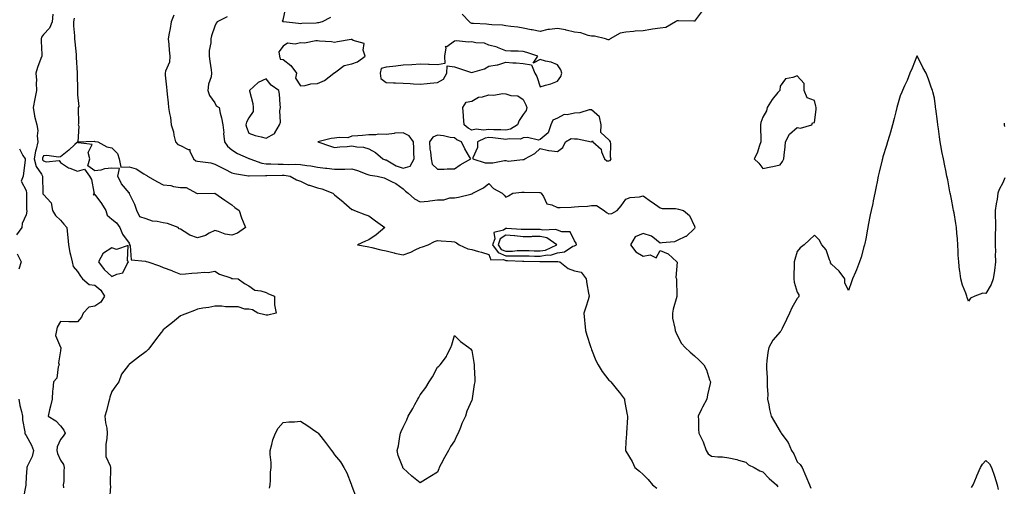
# Model space of a CAD drawing. Units: inches. Extents: x 923603 to 926243, y 7245098 to 7247738.
# Drawn here: x 924924 to 925499, y 7245821 to 7246093 of the extents above; entities that cross this region are included whole.
import ezdxf

# ---------------------------------------------------------------- set-up
doc = ezdxf.new("R2010")
doc.units = ezdxf.units.IN
doc.header["$MEASUREMENT"] = 0
doc.layers.add('Contour_92367245', color=7, linetype='Continuous', true_color=0x6bbc46)

msp = doc.modelspace()

# ---------------------------------------------------------------- linework, layer by layer
at = {"layer": 'Contour_92367245'}
for points in [[(924943.53, 7246096.44, 3241), (924943.1, 7246091.92, 3241), (924941.73, 7246088.24, 3241), (924938.05, 7246084.6, 3241), (924937.06, 7246082.91, 3241), (924936.82, 7246081.92, 3241), (924936.8, 7246080.66, 3241), (924937.16, 7246072.81, 3241), (924937.14, 7246071.92, 3241), (924936.66, 7246070.53, 3241), (924934.69, 7246065.28, 3241), (924933.62, 7246061.92, 3241), (924933.96, 7246057.83, 3241), (924933.8, 7246056.17, 3241), (924934.05, 7246051.92, 3241), (924933.05, 7246046.93, 3241), (924933.04, 7246046.91, 3241), (924932.03, 7246041.92, 3241), (924932.98, 7246036.99, 3241), (924932.98, 7246036.85, 3241), (924934.34, 7246031.92, 3241), (924934.74, 7246028.61, 3241), (924934.53, 7246025.44, 3241), (924934.84, 7246021.92, 3241), (924933.88, 7246017.74, 3241), (924933.4, 7246016.57, 3241), (924932.72, 7246011.92, 3241), (924933.77, 7246007.63, 3241), (924936.92, 7246003.05, 3241), (924937.5, 7246001.92, 3241), (924937.52, 7246001.39, 3241), (924937.69, 7245992.28, 3241), (924937.71, 7245991.92, 3241), (924937.77, 7245991.65, 3241), (924938.05, 7245991.18, 3241), (924942.52, 7245986.39, 3241), (924943.43, 7245981.92, 3241), (924945.05, 7245978.91, 3241), (924948.05, 7245976.25, 3241), (924950.01, 7245973.87, 3241), (924951.77, 7245971.92, 3241), (924952.16, 7245967.81, 3241), (924952.28, 7245966.16, 3241), (924952.71, 7245961.92, 3241), (924953.57, 7245957.45, 3241), (924953.98, 7245955.99, 3241), (924954.89, 7245951.92, 3241), (924955.36, 7245949.23, 3241), (924958.05, 7245946.2, 3241), (924959.66, 7245943.53, 3241), (924960.83, 7245941.92, 3241), (924964.82, 7245938.69, 3241), (924968.05, 7245938.34, 3241), (924971.62, 7245935.48, 3241), (924973.66, 7245931.92, 3241), (924971.62, 7245928.35, 3241), (924968.05, 7245926.01, 3241), (924964.58, 7245925.4, 3241), (924961.35, 7245921.92, 3241), (924960.35, 7245919.63, 3241), (924958.05, 7245916.86, 3241), (924953.07, 7245916.95, 3241), (924953.01, 7245916.96, 3241), (924948.05, 7245917.1, 3241), (924946.07, 7245913.9, 3241), (924945.73, 7245911.92, 3241), (924945.05, 7245908.92, 3241), (924948.05, 7245902.16, 3241), (924948.18, 7245902.05, 3241), (924948.23, 7245901.92, 3241), (924948.27, 7245901.7, 3241), (924948.05, 7245900.04, 3241), (924946.93, 7245893.04, 3241), (924947.25, 7245891.92, 3241), (924946.75, 7245890.62, 3241), (924945.87, 7245884.11, 3241), (924943.89, 7245881.92, 3241), (924943.66, 7245877.53, 3241), (924943.32, 7245876.66, 3241), (924943.19, 7245871.92, 3241), (924942.25, 7245867.72, 3241), (924941.67, 7245865.53, 3241), (924940.81, 7245861.92, 3241), (924945.37, 7245859.24, 3241), (924948.05, 7245856.19, 3241), (924949.97, 7245853.84, 3241), (924950.84, 7245851.92, 3241), (924949.64, 7245850.33, 3241), (924948.05, 7245848.38, 3241), (924946.02, 7245843.95, 3241), (924945.98, 7245841.92, 3241), (924946.25, 7245840.12, 3241), (924948.05, 7245836.25, 3241), (924949.78, 7245833.65, 3241), (924950.26, 7245831.92, 3241), (924949.93, 7245830.04, 3241), (924949.94, 7245823.81, 3241), (924949.7, 7245821.92, 3241), (924949.88, 7245820.09, 3241)], [(925105.56, 7246094.41, 3244), (925100.7, 7246091.92, 3244), (925098.62, 7246091.35, 3244), (925098.05, 7246091.31, 3244), (925097.31, 7246091.18, 3244), (925088.99, 7246090.98, 3244), (925088.05, 7246090.74, 3244), (925087.04, 7246090.91, 3244), (925078.11, 7246091.86, 3244), (925078.05, 7246091.87, 3244), (925078.01, 7246091.87, 3244), (925077.89, 7246091.92, 3244), (925077.68, 7246092.29, 3244), (925078.05, 7246092.81, 3244), (925079.62, 7246100.35, 3244)], [(925322.15, 7246097.82, 3244), (925318.05, 7246092.24, 3244), (925317.75, 7246092.22, 3244), (925308.69, 7246092.56, 3244), (925308.05, 7246092.53, 3244), (925307.61, 7246092.36, 3244), (925306.93, 7246091.92, 3244), (925301.28, 7246088.69, 3244), (925298.05, 7246088.21, 3244), (925293.66, 7246087.54, 3244), (925292.58, 7246087.39, 3244), (925288.05, 7246086.66, 3244), (925283.53, 7246086.44, 3244), (925282.38, 7246086.25, 3244), (925278.05, 7246085.98, 3244), (925274.66, 7246085.31, 3244), (925268.77, 7246081.92, 3244), (925268.41, 7246081.56, 3244), (925268.05, 7246081.37, 3244), (925267.63, 7246081.49, 3244), (925266.11, 7246081.92, 3244), (925259.67, 7246083.54, 3244), (925258.05, 7246083.62, 3244), (925255.97, 7246084, 3244), (925251.66, 7246085.53, 3244), (925248.05, 7246085.96, 3244), (925243.26, 7246087.13, 3244), (925242.82, 7246087.15, 3244), (925238.05, 7246088.01, 3244), (925233.49, 7246087.36, 3244), (925232.49, 7246087.48, 3244), (925228.05, 7246086.28, 3244), (925223.35, 7246087.22, 3244), (925222.66, 7246087.31, 3244), (925218.05, 7246088.12, 3244), (925215.01, 7246088.87, 3244), (925210.84, 7246089.14, 3244), (925208.05, 7246089.64, 3244), (925206.06, 7246089.93, 3244), (925199.73, 7246090.24, 3244), (925198.05, 7246090.45, 3244), (925196.67, 7246090.54, 3244), (925189.09, 7246090.88, 3244), (925188.05, 7246090.94, 3244), (925187.42, 7246091.29, 3244), (925186.74, 7246091.92, 3244), (925182.54, 7246096.41, 3244)], [(924955.99, 7246093.98, 3242), (924955.58, 7246091.92, 3242), (924955.64, 7246089.52, 3242), (924956.2, 7246083.77, 3242), (924956.25, 7246081.92, 3242), (924956.35, 7246080.21, 3242), (924957.19, 7246072.78, 3242), (924957.24, 7246071.92, 3242), (924957.26, 7246071.14, 3242), (924957.75, 7246062.22, 3242), (924957.76, 7246061.92, 3242), (924957.74, 7246061.62, 3242), (924957.92, 7246052.05, 3242), (924957.91, 7246051.92, 3242), (924957.9, 7246051.77, 3242), (924958.05, 7246049.27, 3242), (924958.75, 7246042.62, 3242), (924958.46, 7246041.92, 3242), (924958.31, 7246041.67, 3242), (924958.6, 7246032.47, 3242), (924958.46, 7246031.92, 3242), (924958.82, 7246031.15, 3242), (924958.14, 7246022.01, 3242), (924967.72, 7246022.25, 3242), (924968.05, 7246022.09, 3242), (924968.2, 7246022.07, 3242), (924969.93, 7246021.92, 3242), (924975.07, 7246018.94, 3242), (924978.05, 7246018.45, 3242), (924981.25, 7246015.12, 3242), (924982.23, 7246011.92, 3242), (924983.35, 7246007.21, 3242), (924988.05, 7246007.25, 3242), (924992.24, 7246006.11, 3242), (924996.76, 7246003.21, 3242), (924998.05, 7246002.57, 3242), (924998.38, 7246002.25, 3242), (924998.88, 7246001.92, 3242), (925004.66, 7245998.52, 3242), (925008.05, 7245996.86, 3242), (925012.54, 7245996.41, 3242), (925014.01, 7245995.95, 3242), (925018.05, 7245995.37, 3242), (925021.41, 7245995.29, 3242), (925027.48, 7245991.92, 3242), (925027.95, 7245991.82, 3242), (925028.05, 7245991.81, 3242), (925028.17, 7245991.8, 3242), (925038.05, 7245991.91, 3242), (925038.07, 7245991.9, 3242), (925044.02, 7245987.89, 3242), (925048.05, 7245985.12, 3242), (925049.84, 7245983.71, 3242), (925052.27, 7245981.92, 3242), (925053.69, 7245977.56, 3242), (925054.7, 7245975.27, 3242), (925055.99, 7245971.92, 3242), (925051.27, 7245968.7, 3242), (925048.05, 7245967.41, 3242), (925044.24, 7245968.11, 3242), (925040.32, 7245969.65, 3242), (925038.05, 7245970.25, 3242), (925034.77, 7245968.64, 3242), (925032.62, 7245967.35, 3242), (925028.05, 7245965.88, 3242), (925023.61, 7245967.49, 3242), (925020.28, 7245969.69, 3242), (925018.05, 7245970.95, 3242), (925017.38, 7245971.26, 3242), (925016.74, 7245971.92, 3242), (925010.46, 7245974.33, 3242), (925008.05, 7245974.6, 3242), (925004.54, 7245975.44, 3242), (925001.82, 7245975.69, 3242), (924998.05, 7245976.98, 3242), (924994.29, 7245978.16, 3242), (924992.65, 7245981.92, 3242), (924991.52, 7245985.39, 3242), (924988.39, 7245991.58, 3242), (924988.25, 7245991.92, 3242), (924988.26, 7245992.13, 3242), (924988.05, 7245992.18, 3242), (924983.61, 7245997.48, 3242), (924981.52, 7246001.92, 3242), (924982.58, 7246006.45, 3242), (924978.05, 7246006.5, 3242), (924973.83, 7246006.14, 3242), (924971.58, 7246005.45, 3242), (924968.05, 7246005, 3242), (924964, 7246007.88, 3242), (924965.18, 7246011.92, 3242), (924964.28, 7246015.7, 3242), (924966.5, 7246020.37, 3242), (924958.56, 7246021.4, 3242), (924958.05, 7246021.77, 3242), (924956.51, 7246020.38, 3242), (924952.89, 7246017.09, 3242), (924948.05, 7246013.25, 3242), (924946.97, 7246013, 3242), (924940.07, 7246013.94, 3242), (924938.05, 7246013.69, 3242), (924937.54, 7246012.43, 3242), (924937.46, 7246011.92, 3242), (924937.58, 7246011.45, 3242), (924938.05, 7246010.77, 3242), (924939.72, 7246010.24, 3242), (924947.2, 7246011.07, 3242), (924948.05, 7246009.95, 3242), (924952.81, 7246006.68, 3242), (924953.43, 7246006.55, 3242), (924958.05, 7246004.76, 3242), (924962.09, 7246005.95, 3242), (924964.94, 7246001.92, 3242), (924966.07, 7245999.94, 3242), (924967.42, 7245992.55, 3242), (924967.63, 7245991.92, 3242), (924967.09, 7245990.95, 3242), (924968.05, 7245991.21, 3242), (924972.03, 7245985.9, 3242), (924974.45, 7245981.92, 3242), (924975.37, 7245979.24, 3242), (924978.05, 7245976.91, 3242), (924980.8, 7245974.66, 3242), (924982.76, 7245971.92, 3242), (924984.18, 7245968.05, 3242), (924988.05, 7245962.84, 3242), (924988.36, 7245962.23, 3242), (924988.39, 7245961.92, 3242), (924988.73, 7245961.24, 3242), (924989.22, 7245953.09, 3242), (924997.62, 7245952.35, 3242), (924998.05, 7245952.13, 3242), (924998.23, 7245952.11, 3242), (924999.07, 7245951.92, 3242), (925005.75, 7245949.62, 3242), (925008.05, 7245948.62, 3242), (925012.96, 7245946.82, 3242), (925013.31, 7245946.66, 3242), (925018.05, 7245944.66, 3242), (925021.02, 7245944.89, 3242), (925024.63, 7245945.34, 3242), (925028.05, 7245945.56, 3242), (925032.11, 7245945.98, 3242), (925034.18, 7245945.79, 3242), (925038.05, 7245946.41, 3242), (925040.91, 7245944.78, 3242), (925047.42, 7245942.55, 3242), (925048.05, 7245942.28, 3242), (925048.41, 7245942.28, 3242), (925051.74, 7245941.92, 3242), (925055.36, 7245939.23, 3242), (925058.05, 7245938, 3242), (925061.46, 7245935.34, 3242), (925064.91, 7245935.06, 3242), (925068.05, 7245934, 3242), (925069.38, 7245933.26, 3242), (925072.88, 7245931.92, 3242), (925073.05, 7245926.92, 3242), (925073.98, 7245921.92, 3242), (925069.05, 7245920.92, 3242), (925068.05, 7245920.87, 3242), (925067.22, 7245921.1, 3242), (925063.2, 7245921.92, 3242), (925060.07, 7245923.94, 3242), (925058.05, 7245924.24, 3242), (925055.62, 7245924.35, 3242), (925051.73, 7245925.59, 3242), (925048.05, 7245925.68, 3242), (925044.26, 7245925.71, 3242), (925042.15, 7245926.02, 3242), (925038.05, 7245926.12, 3242), (925034.67, 7245925.3, 3242), (925031.04, 7245924.91, 3242), (925028.05, 7245924.35, 3242), (925026.33, 7245923.64, 3242), (925022.27, 7245921.92, 3242), (925019.16, 7245920.81, 3242), (925018.05, 7245920.46, 3242), (925013.41, 7245916.57, 3242), (925010.01, 7245913.88, 3242), (925008.05, 7245912.32, 3242), (925007.87, 7245912.1, 3242), (925007.75, 7245911.92, 3242), (925006.83, 7245910.7, 3242), (925003.57, 7245906.39, 3242), (925000.23, 7245901.92, 3242), (924999.24, 7245900.73, 3242), (924998.05, 7245899.54, 3242), (924993.62, 7245896.35, 3242), (924988.34, 7245892.2, 3242), (924988.05, 7245891.98, 3242), (924988.01, 7245891.97, 3242), (924987.97, 7245891.92, 3242), (924987.79, 7245891.66, 3242), (924983.59, 7245886.38, 3242), (924982.1, 7245881.92, 3242), (924980.43, 7245879.54, 3242), (924978.05, 7245876.23, 3242), (924976.9, 7245873.06, 3242), (924976.57, 7245871.92, 3242), (924976.04, 7245869.91, 3242), (924974.87, 7245865.1, 3242), (924973.99, 7245861.92, 3242), (924974.23, 7245858.1, 3242), (924975.03, 7245854.95, 3242), (924975.31, 7245851.92, 3242), (924975.19, 7245849.06, 3242), (924974.55, 7245845.42, 3242), (924974.44, 7245841.92, 3242), (924974.58, 7245838.45, 3242), (924977.08, 7245832.9, 3242), (924977.18, 7245831.92, 3242), (924977.26, 7245831.13, 3242), (924976.95, 7245823.02, 3242), (924977.03, 7245821.92, 3242), (924977.21, 7245821.07, 3242), (924976.73, 7245813.24, 3242)], [(925014.26, 7246095.71, 3243), (925012.61, 7246091.92, 3243), (925012.01, 7246087.96, 3243), (925011.49, 7246085.37, 3243), (925010.93, 7246081.92, 3243), (925011.24, 7246078.74, 3243), (925011.56, 7246075.44, 3243), (925011.91, 7246071.92, 3243), (925011.59, 7246068.38, 3243), (925009.29, 7246063.16, 3243), (925009.07, 7246061.92, 3243), (925009.23, 7246060.75, 3243), (925009.89, 7246053.77, 3243), (925010.16, 7246051.92, 3243), (925010.33, 7246049.64, 3243), (925010.87, 7246044.74, 3243), (925011.06, 7246041.92, 3243), (925011.6, 7246038.37, 3243), (925012.22, 7246036.1, 3243), (925012.71, 7246031.92, 3243), (925013.92, 7246027.79, 3243), (925014.21, 7246025.76, 3243), (925015.09, 7246021.92, 3243), (925016.52, 7246020.39, 3243), (925018.05, 7246019.7, 3243), (925022.54, 7246017.43, 3243), (925023.58, 7246017.46, 3243), (925023.51, 7246016.46, 3243), (925025.64, 7246011.92, 3243), (925027.05, 7246010.91, 3243), (925028.05, 7246010.7, 3243), (925029.6, 7246010.38, 3243), (925035.73, 7246009.61, 3243), (925038.05, 7246008.99, 3243), (925042.76, 7246006.63, 3243), (925044.03, 7246005.94, 3243), (925048.05, 7246003.82, 3243), (925049.53, 7246003.4, 3243), (925057.82, 7246002.15, 3243), (925058.05, 7246002.1, 3243), (925058.2, 7246002.07, 3243), (925067.65, 7246002.32, 3243), (925068.05, 7246002.26, 3243), (925068.39, 7246002.26, 3243), (925077.5, 7246002.48, 3243), (925078.05, 7246002.47, 3243), (925078.57, 7246002.44, 3243), (925082.02, 7246001.92, 3243), (925085.88, 7245999.75, 3243), (925088.05, 7245998.96, 3243), (925092.78, 7245996.65, 3243), (925093.41, 7245996.56, 3243), (925098.05, 7245995.15, 3243), (925100.65, 7245994.52, 3243), (925107.01, 7245991.92, 3243), (925107.54, 7245991.41, 3243), (925108.05, 7245990.96, 3243), (925113.02, 7245986.89, 3243), (925113.46, 7245986.51, 3243), (925118.05, 7245982.55, 3243), (925118.49, 7245982.36, 3243), (925119.64, 7245981.92, 3243), (925125.71, 7245979.58, 3243), (925128.05, 7245978.69, 3243), (925131.99, 7245975.86, 3243), (925137.37, 7245971.92, 3243), (925132.33, 7245967.64, 3243), (925128.05, 7245964.82, 3243), (925126, 7245963.97, 3243), (925121.35, 7245961.92, 3243), (925126.94, 7245960.81, 3243), (925128.05, 7245960.59, 3243), (925129.73, 7245960.24, 3243), (925135.08, 7245958.95, 3243), (925138.05, 7245958.38, 3243), (925142.81, 7245957.16, 3243), (925143.17, 7245957.04, 3243), (925148.05, 7245956.08, 3243), (925152.47, 7245957.5, 3243), (925155.12, 7245958.99, 3243), (925158.05, 7245960.36, 3243), (925159.3, 7245960.66, 3243), (925162.72, 7245961.92, 3243), (925166.27, 7245963.7, 3243), (925168.05, 7245964.43, 3243), (925170.26, 7245964.13, 3243), (925176.25, 7245963.72, 3243), (925178.05, 7245963.5, 3243), (925179.13, 7245963, 3243), (925180.72, 7245961.92, 3243), (925185.74, 7245959.61, 3243), (925188.05, 7245959.1, 3243), (925191.96, 7245958.01, 3243), (925193.74, 7245957.61, 3243), (925198.05, 7245956.24, 3243), (925199.24, 7245953.11, 3243), (925206.69, 7245953.28, 3243), (925208.05, 7245952.72, 3243), (925208.88, 7245952.74, 3243), (925217.62, 7245952.35, 3243), (925218.05, 7245952.36, 3243), (925218.48, 7245952.35, 3243), (925227.85, 7245952.12, 3243), (925228.05, 7245952.11, 3243), (925228.28, 7245952.15, 3243), (925237.9, 7245952.07, 3243), (925238.05, 7245952.12, 3243), (925238.28, 7245952.14, 3243), (925239.41, 7245951.92, 3243), (925244.25, 7245948.12, 3243), (925248.05, 7245946.66, 3243), (925251.94, 7245945.82, 3243), (925254.8, 7245941.92, 3243), (925255.22, 7245939.09, 3243), (925256.3, 7245933.68, 3243), (925256.58, 7245931.92, 3243), (925255.95, 7245929.82, 3243), (925254.56, 7245925.42, 3243), (925253.57, 7245921.92, 3243), (925253.95, 7245917.82, 3243), (925254.07, 7245915.89, 3243), (925254.42, 7245911.92, 3243), (925255.26, 7245909.13, 3243), (925257.42, 7245902.55, 3243), (925257.62, 7245901.92, 3243), (925257.72, 7245901.59, 3243), (925258.05, 7245900.78, 3243), (925260.51, 7245894.37, 3243), (925261.84, 7245891.92, 3243), (925264.17, 7245888.04, 3243), (925268.05, 7245883.01, 3243), (925268.62, 7245882.49, 3243), (925269.34, 7245881.92, 3243), (925273.21, 7245877.09, 3243), (925274.21, 7245875.76, 3243), (925277.13, 7245871.92, 3243), (925277.25, 7245871.12, 3243), (925278.05, 7245866.76, 3243), (925278.76, 7245862.63, 3243), (925278.9, 7245861.92, 3243), (925278.89, 7245861.07, 3243), (925278.34, 7245852.21, 3243), (925278.34, 7245851.92, 3243), (925278.33, 7245851.64, 3243), (925278.05, 7245846.92, 3243), (925277.74, 7245842.22, 3243), (925277.72, 7245841.92, 3243), (925277.87, 7245841.74, 3243), (925278.05, 7245841.46, 3243), (925281.64, 7245835.51, 3243), (925283.21, 7245831.92, 3243), (925285.98, 7245829.85, 3243), (925288.05, 7245827.99, 3243), (925291.11, 7245824.98, 3243), (925293.51, 7245821.92, 3243), (925296.04, 7245819.91, 3243)], [(925045.24, 7246094.73, 3244), (925039.49, 7246091.92, 3244), (925038.83, 7246091.14, 3244), (925038.05, 7246089.34, 3244), (925036.2, 7246083.77, 3244), (925035.79, 7246081.92, 3244), (925035.76, 7246079.63, 3244), (925034.86, 7246075.1, 3244), (925034.83, 7246071.92, 3244), (925035.14, 7246069.01, 3244), (925035.97, 7246063.99, 3244), (925036.22, 7246061.92, 3244), (925035.92, 7246059.79, 3244), (925034.46, 7246055.51, 3244), (925034.14, 7246051.92, 3244), (925035.07, 7246048.93, 3244), (925038.05, 7246044.68, 3244), (925038.99, 7246042.86, 3244), (925040.65, 7246041.92, 3244), (925041.33, 7246038.64, 3244), (925042.03, 7246035.89, 3244), (925042.76, 7246031.92, 3244), (925043.29, 7246027.16, 3244), (925043.28, 7246026.7, 3244), (925043.69, 7246021.92, 3244), (925045.56, 7246019.43, 3244), (925048.05, 7246017.34, 3244), (925051.29, 7246015.16, 3244), (925057.5, 7246012.47, 3244), (925058.05, 7246012.19, 3244), (925058.26, 7246012.13, 3244), (925058.6, 7246011.92, 3244), (925065.61, 7246009.48, 3244), (925068.05, 7246009.16, 3244), (925070.84, 7246009.13, 3244), (925075.08, 7246008.95, 3244), (925078.05, 7246008.92, 3244), (925081.21, 7246008.76, 3244), (925085.03, 7246008.89, 3244), (925088.05, 7246008.71, 3244), (925091.85, 7246008.11, 3244), (925094.14, 7246008.01, 3244), (925098.05, 7246007.22, 3244), (925102.7, 7246006.57, 3244), (925103.47, 7246006.5, 3244), (925108.05, 7246005.91, 3244), (925112.19, 7246006.05, 3244), (925113.92, 7246006.05, 3244), (925118.05, 7246006.2, 3244), (925121.42, 7246005.29, 3244), (925126.81, 7246003.16, 3244), (925128.05, 7246002.75, 3244), (925128.71, 7246002.57, 3244), (925132.92, 7246001.92, 3244), (925136.95, 7246000.83, 3244), (925138.05, 7246000.42, 3244), (925141.2, 7245998.77, 3244), (925143.75, 7245997.62, 3244), (925148.05, 7245994.56, 3244), (925149.35, 7245993.23, 3244), (925150.95, 7245991.92, 3244), (925154.73, 7245988.6, 3244), (925158.05, 7245986.89, 3244), (925162.56, 7245987.41, 3244), (925163.68, 7245987.55, 3244), (925168.05, 7245988.07, 3244), (925171.8, 7245988.17, 3244), (925175.3, 7245989.17, 3244), (925178.05, 7245989.27, 3244), (925180.36, 7245989.61, 3244), (925187.59, 7245991.46, 3244), (925188.05, 7245991.54, 3244), (925188.33, 7245991.65, 3244), (925188.77, 7245991.92, 3244), (925194.87, 7245995.1, 3244), (925198.05, 7245997.66, 3244), (925200.8, 7245994.67, 3244), (925205.88, 7245991.92, 3244), (925206.97, 7245990.85, 3244), (925208.05, 7245989.58, 3244), (925209.47, 7245990.5, 3244), (925212.02, 7245991.92, 3244), (925217.32, 7245992.65, 3244), (925218.05, 7245992.51, 3244), (925218.61, 7245992.48, 3244), (925227.61, 7245992.36, 3244), (925228.05, 7245992.34, 3244), (925228.37, 7245992.24, 3244), (925228.64, 7245991.92, 3244), (925229.91, 7245990.06, 3244), (925231.8, 7245985.67, 3244), (925234.81, 7245985.16, 3244), (925238.05, 7245983.55, 3244), (925239.72, 7245983.6, 3244), (925246.09, 7245983.87, 3244), (925248.05, 7245983.92, 3244), (925250.34, 7245984.21, 3244), (925255.55, 7245984.42, 3244), (925258.05, 7245984.79, 3244), (925260.91, 7245984.78, 3244), (925265.32, 7245981.92, 3244), (925266.8, 7245980.67, 3244), (925268.05, 7245979.99, 3244), (925269.82, 7245980.15, 3244), (925272.88, 7245981.92, 3244), (925275.32, 7245984.65, 3244), (925278.05, 7245988.44, 3244), (925280.49, 7245989.48, 3244), (925285.93, 7245989.8, 3244), (925288.05, 7245990.33, 3244), (925293.01, 7245986.88, 3244), (925293.29, 7245986.68, 3244), (925298.05, 7245983.36, 3244), (925299.25, 7245983.12, 3244), (925307, 7245982.96, 3244), (925308.05, 7245982.82, 3244), (925308.71, 7245982.57, 3244), (925311.66, 7245981.92, 3244), (925315.08, 7245978.94, 3244), (925318.05, 7245972.79, 3244), (925318.28, 7245972.14, 3244), (925318.39, 7245971.92, 3244), (925318.21, 7245971.75, 3244), (925318.05, 7245971.46, 3244), (925313.19, 7245966.78, 3244), (925312.78, 7245966.65, 3244), (925308.05, 7245964.31, 3244), (925306.44, 7245963.52, 3244), (925299.25, 7245963.11, 3244), (925298.05, 7245962.79, 3244), (925293.74, 7245966.23, 3244), (925293.01, 7245966.88, 3244), (925288.05, 7245968.39, 3244), (925283.41, 7245966.56, 3244), (925280.63, 7245961.92, 3244), (925283.82, 7245957.69, 3244), (925288.05, 7245955.24, 3244), (925292.12, 7245955.99, 3244), (925295.64, 7245954.33, 3244), (925298.05, 7245958.62, 3244), (925302.73, 7245956.6, 3244), (925307.69, 7245951.92, 3244), (925307.93, 7245951.79, 3244), (925307.26, 7245942.71, 3244), (925307.55, 7245941.92, 3244), (925307.49, 7245941.36, 3244), (925307.84, 7245932.13, 3244), (925307.82, 7245931.92, 3244), (925307.75, 7245931.62, 3244), (925305.62, 7245924.35, 3244), (925305.14, 7245921.92, 3244), (925305.25, 7245919.12, 3244), (925306.66, 7245913.31, 3244), (925306.74, 7245911.92, 3244), (925307.13, 7245911, 3244), (925308.05, 7245909.15, 3244), (925310.49, 7245904.35, 3244), (925312.71, 7245901.92, 3244), (925315.47, 7245899.34, 3244), (925318.05, 7245897.04, 3244), (925320.72, 7245894.6, 3244), (925323.44, 7245891.92, 3244), (925325.03, 7245888.89, 3244), (925326.88, 7245883.08, 3244), (925327.35, 7245881.92, 3244), (925327.19, 7245881.06, 3244), (925325.59, 7245874.38, 3244), (925325.18, 7245871.92, 3244), (925322.71, 7245867.26, 3244), (925322.16, 7245866.02, 3244), (925320.21, 7245861.92, 3244), (925320.32, 7245859.64, 3244), (925320.47, 7245854.34, 3244), (925320.6, 7245851.92, 3244), (925323.05, 7245846.92, 3244), (925324.93, 7245841.92, 3244), (925326.09, 7245839.96, 3244), (925328.05, 7245838.63, 3244), (925331.75, 7245838.22, 3244), (925334.38, 7245838.25, 3244), (925338.05, 7245837.69, 3244), (925342.72, 7245836.6, 3244), (925343.71, 7245836.26, 3244), (925348.05, 7245835.05, 3244), (925349.57, 7245833.44, 3244), (925352.97, 7245831.92, 3244), (925356.22, 7245830.09, 3244), (925358.05, 7245829.36, 3244), (925361.7, 7245825.57, 3244), (925365.96, 7245821.92, 3244), (925366.79, 7245820.65, 3244)], [(925499.1, 7246000.87, 3245), (925498.05, 7245998.01, 3245), (925495.93, 7245994.04, 3245), (925495.18, 7245991.92, 3245), (925494.67, 7245988.54, 3245), (925494.12, 7245985.85, 3245), (925493.6, 7245981.92, 3245), (925493.61, 7245977.48, 3245), (925493.66, 7245976.31, 3245), (925493.66, 7245971.92, 3245), (925493.57, 7245967.44, 3245), (925493.62, 7245966.35, 3245), (925493.5, 7245961.92, 3245), (925493.7, 7245957.57, 3245), (925493.6, 7245956.37, 3245), (925493.76, 7245951.92, 3245), (925493.09, 7245946.96, 3245), (925493.08, 7245946.89, 3245), (925492.38, 7245941.92, 3245), (925491.25, 7245938.72, 3245), (925488.05, 7245933.37, 3245), (925486.39, 7245933.58, 3245), (925481.59, 7245931.92, 3245), (925479.25, 7245930.72, 3245), (925478.05, 7245929, 3245), (925477.22, 7245931.09, 3245), (925476.93, 7245931.92, 3245), (925476.35, 7245933.62, 3245), (925474.5, 7245938.37, 3245), (925473.45, 7245941.92, 3245), (925472.85, 7245946.72, 3245), (925472.82, 7245947.15, 3245), (925472.27, 7245951.92, 3245), (925472.04, 7245955.91, 3245), (925472.02, 7245957.95, 3245), (925471.82, 7245961.92, 3245), (925471.48, 7245965.36, 3245), (925471.23, 7245968.74, 3245), (925470.94, 7245971.92, 3245), (925470.5, 7245974.37, 3245), (925469.54, 7245980.43, 3245), (925469.28, 7245981.92, 3245), (925469.13, 7245983, 3245), (925468.05, 7245988.43, 3245), (925467.46, 7245991.32, 3245), (925467.33, 7245991.92, 3245), (925467.16, 7245992.81, 3245), (925465.87, 7245999.74, 3245), (925465.44, 7246001.92, 3245), (925464.75, 7246005.22, 3245), (925464.13, 7246007.99, 3245), (925463.36, 7246011.92, 3245), (925462.49, 7246016.36, 3245), (925462.29, 7246017.68, 3245), (925461.52, 7246021.92, 3245), (925461.04, 7246024.91, 3245), (925460.41, 7246029.56, 3245), (925460.05, 7246031.92, 3245), (925459.82, 7246033.69, 3245), (925458.87, 7246041.11, 3245), (925458.76, 7246041.92, 3245), (925458.69, 7246042.56, 3245), (925458.05, 7246047.45, 3245), (925457.18, 7246051.04, 3245), (925456.91, 7246051.92, 3245), (925456.24, 7246053.73, 3245), (925454.58, 7246058.45, 3245), (925453.22, 7246061.92, 3245), (925451.42, 7246065.29, 3245), (925448.22, 7246071.74, 3245), (925448.1, 7246071.98, 3245), (925448.05, 7246072.1, 3245), (925448, 7246071.97, 3245), (925447.98, 7246071.92, 3245), (925447.93, 7246071.79, 3245), (925445.07, 7246064.91, 3245), (925443.8, 7246061.92, 3245), (925442.18, 7246057.79, 3245), (925440.67, 7246054.55, 3245), (925439.52, 7246051.92, 3245), (925439.11, 7246050.87, 3245), (925438.05, 7246048.68, 3245), (925436.59, 7246043.38, 3245), (925436.17, 7246041.92, 3245), (925435.5, 7246039.37, 3245), (925434.53, 7246035.44, 3245), (925433.56, 7246031.92, 3245), (925432.38, 7246027.59, 3245), (925431.8, 7246025.67, 3245), (925430.74, 7246021.92, 3245), (925430.14, 7246019.83, 3245), (925428.05, 7246013.14, 3245), (925427.79, 7246012.18, 3245), (925427.72, 7246011.92, 3245), (925427.61, 7246011.48, 3245), (925425.79, 7246004.18, 3245), (925425.26, 7246001.92, 3245), (925424.63, 7245998.5, 3245), (925424.09, 7245995.88, 3245), (925423.39, 7245991.92, 3245), (925422.41, 7245987.55, 3245), (925422.08, 7245985.94, 3245), (925421.2, 7245981.92, 3245), (925420.66, 7245979.31, 3245), (925419.44, 7245973.31, 3245), (925419.15, 7245971.92, 3245), (925418.99, 7245970.98, 3245), (925418.05, 7245965.38, 3245), (925417.39, 7245962.58, 3245), (925417.22, 7245961.92, 3245), (925416.89, 7245960.76, 3245), (925415.25, 7245954.71, 3245), (925414.46, 7245951.92, 3245), (925412.66, 7245947.31, 3245), (925411.97, 7245945.84, 3245), (925410.24, 7245941.92, 3245), (925409.63, 7245940.34, 3245), (925408.05, 7245935.12, 3245), (925405.8, 7245939.66, 3245), (925405.74, 7245941.92, 3245), (925402.54, 7245946.41, 3245), (925398.05, 7245950.56, 3245), (925397.45, 7245951.32, 3245), (925397.38, 7245951.92, 3245), (925396.79, 7245953.18, 3245), (925394.98, 7245958.85, 3245), (925392.46, 7245961.92, 3245), (925390.84, 7245964.71, 3245), (925388.05, 7245967.46, 3245), (925385.12, 7245964.85, 3245), (925382.05, 7245961.92, 3245), (925379.77, 7245960.19, 3245), (925378.05, 7245957.93, 3245), (925376.72, 7245953.25, 3245), (925376.31, 7245951.92, 3245), (925376.3, 7245950.17, 3245), (925376.13, 7245943.83, 3245), (925376.12, 7245941.92, 3245), (925376.29, 7245940.16, 3245), (925378.05, 7245934.29, 3245), (925378.89, 7245932.77, 3245), (925378.98, 7245931.92, 3245), (925378.74, 7245931.24, 3245), (925378.05, 7245930.57, 3245), (925374.86, 7245925.11, 3245), (925373.44, 7245921.92, 3245), (925371.68, 7245918.29, 3245), (925369.23, 7245913.1, 3245), (925368.67, 7245911.92, 3245), (925368.44, 7245911.53, 3245), (925368.05, 7245911.19, 3245), (925363.72, 7245906.26, 3245), (925361.39, 7245901.92, 3245), (925360.97, 7245899, 3245), (925360.34, 7245894.21, 3245), (925360.01, 7245891.92, 3245), (925360.14, 7245889.83, 3245), (925360.4, 7245884.27, 3245), (925360.55, 7245881.92, 3245), (925360.49, 7245879.49, 3245), (925360.78, 7245874.65, 3245), (925360.73, 7245871.92, 3245), (925361.44, 7245868.53, 3245), (925361.87, 7245865.75, 3245), (925362.78, 7245861.92, 3245), (925364.82, 7245858.69, 3245), (925368.05, 7245852.89, 3245), (925368.47, 7245852.34, 3245), (925368.69, 7245851.92, 3245), (925370.16, 7245849.81, 3245), (925372.65, 7245846.53, 3245), (925374.73, 7245841.92, 3245), (925376.11, 7245839.99, 3245), (925378.05, 7245835.32, 3245), (925379.82, 7245833.7, 3245), (925380.92, 7245831.92, 3245), (925383.08, 7245826.96, 3245), (925383.14, 7245826.83, 3245), (925385.26, 7245821.92, 3245), (925386, 7245819.88, 3245)], [(925498.89, 7246032.77, 3245), (925498.81, 7246031.92, 3245), (925499, 7246030.96, 3245)], [(924924.05, 7246017.92, 3240), (924926.04, 7246013.92, 3240), (924927.47, 7246011.92, 3240), (924927.42, 7246011.29, 3240), (924926.39, 7246003.58, 3240), (924926.26, 7246001.92, 3240), (924925.15, 7245999.02, 3240), (924928.05, 7245993.5, 3240), (924928.14, 7245992.02, 3240), (924928.15, 7245991.92, 3240), (924928.18, 7245991.79, 3240), (924928.3, 7245982.17, 3240), (924928.42, 7245981.92, 3240), (924928.46, 7245981.5, 3240), (924928.05, 7245979.26, 3240), (924925.62, 7245974.35, 3240), (924925.45, 7245971.92, 3240), (924922.37, 7245967.6, 3240)], [(924922.69, 7245956.56, 3240), (924925.05, 7245951.92, 3240), (924923.74, 7245947.6, 3240)], [(924923.74, 7245871.92, 3240), (924924.33, 7245868.2, 3240), (924925.36, 7245864.61, 3240), (924925.9, 7245861.92, 3240), (924925.88, 7245859.75, 3240), (924927.28, 7245852.69, 3240), (924927.27, 7245851.92, 3240), (924927.52, 7245851.38, 3240), (924928.05, 7245850.57, 3240), (924931.04, 7245844.91, 3240), (924932.37, 7245841.92, 3240), (924931.51, 7245838.45, 3240), (924928.68, 7245832.55, 3240), (924928.46, 7245831.92, 3240), (924928.36, 7245831.61, 3240), (924928.05, 7245826.49, 3240), (924927.83, 7245822.14, 3240), (924927.79, 7245821.92, 3240), (924927.74, 7245821.61, 3240), (924926.3, 7245813.68, 3240), (924926.07, 7245811.92, 3240), (924925.42, 7245809.28, 3240), (924924.7, 7245805.27, 3240), (924923.69, 7245801.92, 3240)], [(925070.1, 7245819.87, 3242), (925070.38, 7245821.92, 3242), (925070.65, 7245824.52, 3242), (925070.62, 7245829.35, 3242), (925070.95, 7245831.92, 3242), (925071.04, 7245834.91, 3242), (925070.44, 7245839.53, 3242), (925070.51, 7245841.92, 3242), (925071.48, 7245845.36, 3242), (925071.92, 7245848.05, 3242), (925073.51, 7245851.92, 3242), (925075.12, 7245854.86, 3242), (925078.05, 7245858.14, 3242), (925081.36, 7245858.61, 3242), (925084.71, 7245858.59, 3242), (925088.05, 7245858.91, 3242), (925092.37, 7245856.24, 3242), (925096.59, 7245853.38, 3242), (925098.05, 7245852.4, 3242), (925098.27, 7245852.14, 3242), (925098.44, 7245851.92, 3242), (925099.99, 7245849.98, 3242), (925102.72, 7245846.59, 3242), (925106.23, 7245841.92, 3242), (925107, 7245840.88, 3242), (925108.05, 7245839.44, 3242), (925111.38, 7245835.25, 3242), (925113.43, 7245831.92, 3242), (925115.1, 7245828.96, 3242), (925117.68, 7245822.29, 3242), (925117.84, 7245821.92, 3242), (925117.9, 7245821.77, 3242), (925118.05, 7245821.09, 3242), (925120.53, 7245814.4, 3242)], [(925479.75, 7245820.22, 3245), (925480.67, 7245821.92, 3245), (925482.73, 7245826.61, 3245), (925482.93, 7245827.04, 3245), (925484.95, 7245831.92, 3245), (925486.08, 7245833.89, 3245), (925488.05, 7245836.03, 3245), (925490.29, 7245834.16, 3245), (925491.32, 7245831.92, 3245), (925493.09, 7245826.96, 3245), (925493.12, 7245826.85, 3245), (925494.72, 7245821.92, 3245), (925495.33, 7245819.21, 3245)]]:
    msp.add_polyline3d(points, dxfattribs=at)
for points in [[(925098.05, 7246056.01, 3245), (925102.19, 7246057.78, 3245), (925107.67, 7246061.92, 3245), (925107.86, 7246062.11, 3245), (925108.05, 7246062.2, 3245), (925108.82, 7246062.68, 3245), (925113.53, 7246066.44, 3245), (925118.05, 7246067.5, 3245), (925121.46, 7246068.51, 3245), (925125.86, 7246071.92, 3245), (925124.66, 7246075.31, 3245), (925125.32, 7246079.19, 3245), (925118.86, 7246081.11, 3245), (925118.05, 7246081.67, 3245), (925117.74, 7246081.62, 3245), (925109.79, 7246080.17, 3245), (925108.05, 7246079.87, 3245), (925106.29, 7246080.16, 3245), (925099.29, 7246080.68, 3245), (925098.05, 7246080.87, 3245), (925097, 7246080.87, 3245), (925090.41, 7246079.56, 3245), (925088.05, 7246079.57, 3245), (925084.98, 7246078.85, 3245), (925080.58, 7246079.39, 3245), (925078.05, 7246077.76, 3245), (925075.56, 7246074.41, 3245), (925075.8, 7246071.92, 3245), (925076.27, 7246070.14, 3245), (925078.05, 7246069.96, 3245), (925082.58, 7246066.45, 3245), (925085.75, 7246061.92, 3245), (925085.24, 7246059.11, 3245), (925088.05, 7246054.51, 3245), (925090.92, 7246054.79, 3245), (925094.19, 7246055.78, 3245)], [(925238.05, 7246057.39, 3245), (925239.98, 7246059.99, 3245), (925240.61, 7246061.92, 3245), (925240.05, 7246063.92, 3245), (925238.05, 7246066.76, 3245), (925234.48, 7246068.36, 3245), (925231.03, 7246068.94, 3245), (925228.05, 7246069.85, 3245), (925223.95, 7246067.82, 3245), (925226.68, 7246071.92, 3245), (925220.24, 7246074.11, 3245), (925218.05, 7246074.55, 3245), (925215.19, 7246074.77, 3245), (925210.86, 7246074.73, 3245), (925208.05, 7246075.01, 3245), (925203.14, 7246077.01, 3245), (925202.94, 7246077.04, 3245), (925198.05, 7246078.36, 3245), (925195.56, 7246079.43, 3245), (925190.36, 7246079.61, 3245), (925188.05, 7246080.17, 3245), (925186.13, 7246080, 3245), (925179.13, 7246080.84, 3245), (925178.05, 7246080.68, 3245), (925173.48, 7246077.36, 3245), (925172.47, 7246077.51, 3245), (925172.96, 7246076.82, 3245), (925172.18, 7246071.92, 3245), (925172.42, 7246067.55, 3245), (925168.05, 7246066.9, 3245), (925163.18, 7246067.06, 3245), (925162.91, 7246067.06, 3245), (925158.05, 7246067.2, 3245), (925153.07, 7246066.9, 3245), (925153.03, 7246066.9, 3245), (925148.05, 7246066.63, 3245), (925143.85, 7246066.12, 3245), (925142.04, 7246065.9, 3245), (925138.05, 7246065.43, 3245), (925135.28, 7246064.68, 3245), (925134.67, 7246061.92, 3245), (925135.07, 7246058.94, 3245), (925138.05, 7246056.57, 3245), (925142.42, 7246056.29, 3245), (925143.62, 7246056.35, 3245), (925148.05, 7246056.12, 3245), (925152.09, 7246055.96, 3245), (925154.16, 7246055.81, 3245), (925158.05, 7246055.64, 3245), (925162.13, 7246055.99, 3245), (925163.79, 7246056.19, 3245), (925168.05, 7246056.54, 3245), (925171.59, 7246058.38, 3245), (925173.48, 7246061.92, 3245), (925173.79, 7246066.18, 3245), (925178.05, 7246065.61, 3245), (925180.84, 7246064.7, 3245), (925187.4, 7246062.56, 3245), (925188.05, 7246062.36, 3245), (925188.77, 7246062.64, 3245), (925195.42, 7246064.56, 3245), (925198.05, 7246065.99, 3245), (925202.93, 7246066.8, 3245), (925203.2, 7246066.77, 3245), (925208.05, 7246068.32, 3245), (925211.98, 7246067.99, 3245), (925214.09, 7246067.96, 3245), (925218.05, 7246067.59, 3245), (925222.92, 7246066.79, 3245), (925224.88, 7246061.92, 3245), (925226.07, 7246059.94, 3245), (925228.05, 7246053.94, 3245), (925231.07, 7246054.94, 3245), (925234.29, 7246055.68, 3245)], [(925068.05, 7246023.97, 3245), (925072.89, 7246026.75, 3245), (925073.15, 7246026.82, 3245), (925073.2, 7246027.08, 3245), (925075.89, 7246031.92, 3245), (925076.53, 7246033.44, 3245), (925076.08, 7246039.95, 3245), (925076.49, 7246041.92, 3245), (925076.25, 7246043.73, 3245), (925075.78, 7246049.65, 3245), (925075.44, 7246051.92, 3245), (925071.05, 7246054.93, 3245), (925068.05, 7246058.63, 3245), (925063.37, 7246056.6, 3245), (925058.38, 7246051.92, 3245), (925058.39, 7246051.58, 3245), (925060.38, 7246044.24, 3245), (925060.43, 7246041.92, 3245), (925060.45, 7246039.52, 3245), (925058.05, 7246035.94, 3245), (925056.53, 7246033.43, 3245), (925056.25, 7246031.92, 3245), (925056.52, 7246030.39, 3245), (925058.05, 7246026.96, 3245), (925061.65, 7246025.52, 3245), (925065.13, 7246024.84, 3245)], [(925368.05, 7246008.44, 3245), (925369.46, 7246010.51, 3245), (925370.18, 7246011.92, 3245), (925370.36, 7246014.22, 3245), (925370.91, 7246019.06, 3245), (925371.1, 7246021.92, 3245), (925373.56, 7246026.41, 3245), (925378.05, 7246030.3, 3245), (925380, 7246029.97, 3245), (925386.53, 7246031.92, 3245), (925387, 7246032.96, 3245), (925388.05, 7246033.13, 3245), (925389.1, 7246040.87, 3245), (925389.05, 7246041.92, 3245), (925388.9, 7246042.77, 3245), (925388.05, 7246046.09, 3245), (925383.79, 7246047.66, 3245), (925382.03, 7246051.92, 3245), (925382.09, 7246055.96, 3245), (925378.05, 7246060.49, 3245), (925375.48, 7246059.35, 3245), (925371.25, 7246058.72, 3245), (925368.05, 7246054.3, 3245), (925367.83, 7246052.13, 3245), (925367.8, 7246051.92, 3245), (925366.74, 7246050.6, 3245), (925363.39, 7246046.58, 3245), (925360.48, 7246041.92, 3245), (925360.01, 7246039.96, 3245), (925358.05, 7246036.26, 3245), (925356.84, 7246033.13, 3245), (925356.62, 7246031.92, 3245), (925356.6, 7246030.47, 3245), (925356.77, 7246023.21, 3245), (925356.75, 7246021.92, 3245), (925355.95, 7246019.81, 3245), (925354.67, 7246015.3, 3245), (925352.89, 7246011.92, 3245), (925355.53, 7246009.4, 3245), (925358.05, 7246006.44, 3245), (925362.63, 7246007.34, 3245), (925363.71, 7246007.58, 3245)], [(925208.05, 7246028.8, 3244), (925205.11, 7246028.98, 3244), (925201.01, 7246028.96, 3244), (925198.05, 7246029.13, 3244), (925194.85, 7246028.72, 3244), (925190.65, 7246029.32, 3244), (925188.05, 7246028.68, 3244), (925185.97, 7246029.84, 3244), (925183.57, 7246031.92, 3244), (925183.22, 7246036.75, 3244), (925183.24, 7246037.11, 3244), (925182.78, 7246041.92, 3244), (925184.83, 7246045.14, 3244), (925188.05, 7246045.65, 3244), (925192.01, 7246047.96, 3244), (925194.34, 7246048.21, 3244), (925198.05, 7246049.37, 3244), (925200.77, 7246049.2, 3244), (925206.28, 7246050.15, 3244), (925208.05, 7246049.96, 3244), (925210.94, 7246049.03, 3244), (925214.88, 7246048.75, 3244), (925218.05, 7246046.54, 3244), (925219.64, 7246043.51, 3244), (925220.17, 7246041.92, 3244), (925219.81, 7246040.16, 3244), (925218.05, 7246037.77, 3244), (925215.66, 7246034.3, 3244), (925214.72, 7246031.92, 3244), (925210.62, 7246029.35, 3244)], [(925268.05, 7246010.83, 3245), (925268.92, 7246011.05, 3245), (925269.53, 7246011.92, 3245), (925269.06, 7246012.93, 3245), (925269.26, 7246020.71, 3245), (925268.98, 7246021.92, 3245), (925268.71, 7246022.58, 3245), (925268.05, 7246023.04, 3245), (925263.43, 7246027.3, 3245), (925263.54, 7246031.92, 3245), (925262.64, 7246036.51, 3245), (925258.05, 7246040.67, 3245), (925256.68, 7246040.54, 3245), (925251.16, 7246038.8, 3245), (925248.05, 7246038.64, 3245), (925243.85, 7246037.72, 3245), (925242.02, 7246037.95, 3245), (925238.05, 7246035.7, 3245), (925235.36, 7246034.61, 3245), (925234.24, 7246031.92, 3245), (925232.73, 7246027.24, 3245), (925228.05, 7246023.29, 3245), (925226.99, 7246022.98, 3245), (925220.59, 7246024.47, 3245), (925218.05, 7246024.16, 3245), (925216.5, 7246023.47, 3245), (925209.88, 7246023.75, 3245), (925208.05, 7246023.35, 3245), (925206.52, 7246023.44, 3245), (925200.36, 7246024.22, 3245), (925198.05, 7246024.36, 3245), (925195.89, 7246024.08, 3245), (925191.4, 7246021.92, 3245), (925191.41, 7246018.55, 3245), (925188.77, 7246012.64, 3245), (925188.78, 7246011.92, 3245), (925195.89, 7246009.75, 3245), (925198.05, 7246009.66, 3245), (925200.37, 7246009.6, 3245), (925207.15, 7246011.02, 3245), (925208.05, 7246010.98, 3245), (925209.26, 7246010.72, 3245), (925217.83, 7246011.7, 3245), (925218.05, 7246011.57, 3245), (925218.38, 7246011.59, 3245), (925219.11, 7246011.92, 3245), (925224.82, 7246015.14, 3245), (925228.05, 7246018.04, 3245), (925232.96, 7246016.83, 3245), (925233.1, 7246016.86, 3245), (925238.05, 7246016.3, 3245), (925241.3, 7246018.68, 3245), (925242.7, 7246021.92, 3245), (925246.02, 7246023.95, 3245), (925248.05, 7246023.61, 3245), (925249.75, 7246023.62, 3245), (925257.96, 7246022.01, 3245), (925258.05, 7246022.01, 3245), (925258.63, 7246022.5, 3245), (925258.83, 7246021.92, 3245), (925263.69, 7246017.56, 3245), (925263.84, 7246016.13, 3245), (925265.5, 7246011.92, 3245), (925267, 7246010.87, 3245)], [(925148.05, 7246006.64, 3245), (925152.18, 7246007.79, 3245), (925154.53, 7246011.92, 3245), (925154.28, 7246015.69, 3245), (925154.3, 7246018.17, 3245), (925153.99, 7246021.92, 3245), (925151.59, 7246025.46, 3245), (925148.05, 7246027.23, 3245), (925143.08, 7246026.89, 3245), (925142.99, 7246026.86, 3245), (925138.05, 7246026.28, 3245), (925133.63, 7246026.34, 3245), (925132.06, 7246025.93, 3245), (925128.05, 7246026.05, 3245), (925124.29, 7246025.68, 3245), (925121.59, 7246025.46, 3245), (925118.05, 7246025.14, 3245), (925115.77, 7246024.2, 3245), (925110.66, 7246024.53, 3245), (925108.05, 7246024, 3245), (925106.04, 7246023.93, 3245), (925098.19, 7246021.92, 3245), (925105.59, 7246019.46, 3245), (925108.05, 7246018.6, 3245), (925111.03, 7246018.94, 3245), (925115.39, 7246019.26, 3245), (925118.05, 7246019.54, 3245), (925121, 7246018.97, 3245), (925124.85, 7246018.72, 3245), (925128.05, 7246017.87, 3245), (925131.9, 7246015.77, 3245), (925136.14, 7246011.92, 3245), (925137.58, 7246011.44, 3245), (925138.05, 7246011.34, 3245), (925139.18, 7246010.79, 3245), (925144.01, 7246007.88, 3245)], [(925178.05, 7246006.27, 3245), (925181.41, 7246008.55, 3245), (925187.48, 7246011.92, 3245), (925186.74, 7246013.23, 3245), (925183.98, 7246017.85, 3245), (925182, 7246021.92, 3245), (925179.3, 7246023.18, 3245), (925178.05, 7246024.22, 3245), (925175.48, 7246024.5, 3245), (925171.6, 7246025.47, 3245), (925168.05, 7246025.74, 3245), (925165.39, 7246024.58, 3245), (925163.33, 7246021.92, 3245), (925163.7, 7246017.56, 3245), (925163.96, 7246016, 3245), (925164.37, 7246011.92, 3245), (925165.06, 7246008.92, 3245), (925168.05, 7246005.9, 3245), (925172.07, 7246005.94, 3245), (925173.73, 7246006.24, 3245)], [(925248.05, 7245961.36, 3244), (925248.47, 7245961.5, 3244), (925249.17, 7245961.92, 3244), (925248.92, 7245962.79, 3244), (925248.05, 7245964.1, 3244), (925245.6, 7245969.47, 3244), (925240.61, 7245969.36, 3244), (925238.05, 7245970.38, 3244), (925237.01, 7245970.88, 3244), (925229.51, 7245970.46, 3244), (925228.05, 7245970.8, 3244), (925226.9, 7245970.77, 3244), (925219.19, 7245970.79, 3244), (925218.05, 7245970.76, 3244), (925217, 7245970.87, 3244), (925208.6, 7245971.37, 3244), (925208.05, 7245971.42, 3244), (925206.59, 7245970.46, 3244), (925200.93, 7245969.05, 3244), (925201.48, 7245965.36, 3244), (925200.21, 7245961.92, 3244), (925203.43, 7245957.29, 3244), (925208.05, 7245955.41, 3244), (925211.63, 7245955.5, 3244), (925214.61, 7245955.37, 3244), (925218.05, 7245955.47, 3244), (925221.5, 7245955.37, 3244), (925224.69, 7245955.29, 3244), (925228.05, 7245955.18, 3244), (925232.05, 7245955.92, 3244), (925234.07, 7245955.9, 3244), (925238.05, 7245957.11, 3244), (925242.21, 7245957.77, 3244), (925247.12, 7245960.99, 3244)], [(925228.05, 7245958.26, 3245), (925231.14, 7245958.82, 3245), (925237.76, 7245961.92, 3245), (925231.98, 7245965.86, 3245), (925228.05, 7245966.74, 3245), (925223.33, 7245966.64, 3245), (925222.74, 7245966.61, 3245), (925218.05, 7245966.49, 3245), (925213.15, 7245967.02, 3245), (925212.94, 7245967.03, 3245), (925208.05, 7245967.52, 3245), (925204.69, 7245965.29, 3245), (925203.44, 7245961.92, 3245), (925205.33, 7245959.2, 3245), (925208.05, 7245958.08, 3245), (925211.79, 7245958.18, 3245), (925214.61, 7245958.47, 3245), (925218.05, 7245958.58, 3245), (925221.49, 7245958.47, 3245), (925224.5, 7245958.37, 3245)], [(924978.05, 7245943.33, 3242), (924980.88, 7245944.75, 3242), (924984.52, 7245945.45, 3242), (924986.91, 7245950.79, 3242), (924987.69, 7245951.92, 3242), (924987.21, 7245952.77, 3242), (924987.57, 7245961.44, 3242), (924980.81, 7245959.16, 3242), (924978.05, 7245960.09, 3242), (924973.07, 7245956.94, 3242), (924973.04, 7245956.93, 3242), (924973.04, 7245956.9, 3242), (924970.21, 7245951.92, 3242), (924973.61, 7245947.48, 3242)], [(925168.05, 7245829.35, 3242), (925163.52, 7245826.45, 3242), (925161.05, 7245824.92, 3242), (925158.05, 7245823.04, 3242), (925153.05, 7245826.92, 3242), (925148.05, 7245831.62, 3242), (925147.92, 7245831.79, 3242), (925147.87, 7245831.92, 3242), (925147.81, 7245832.15, 3242), (925145.13, 7245839, 3242), (925144.61, 7245841.92, 3242), (925145.28, 7245844.69, 3242), (925146.13, 7245850.01, 3242), (925146.52, 7245851.92, 3242), (925146.97, 7245852.99, 3242), (925148.05, 7245855.51, 3242), (925150.15, 7245859.82, 3242), (925150.88, 7245861.92, 3242), (925153.61, 7245866.36, 3242), (925154.95, 7245868.82, 3242), (925156.7, 7245871.92, 3242), (925157.2, 7245872.78, 3242), (925158.05, 7245874.33, 3242), (925161.28, 7245878.69, 3242), (925163.18, 7245881.92, 3242), (925165.14, 7245884.83, 3242), (925168.05, 7245890.4, 3242), (925168.9, 7245891.07, 3242), (925169.59, 7245891.92, 3242), (925173.24, 7245896.73, 3242), (925173.53, 7245897.41, 3242), (925175.93, 7245901.92, 3242), (925176.49, 7245903.47, 3242), (925178.05, 7245908.92, 3242), (925181.55, 7245905.42, 3242), (925186.29, 7245901.92, 3242), (925187.26, 7245901.13, 3242), (925188.05, 7245900.2, 3242), (925189.27, 7245893.14, 3242), (925189.56, 7245891.92, 3242), (925189.58, 7245890.4, 3242), (925189.78, 7245883.65, 3242), (925189.82, 7245881.92, 3242), (925189.5, 7245880.47, 3242), (925188.38, 7245872.24, 3242), (925188.31, 7245871.92, 3242), (925188.23, 7245871.73, 3242), (925188.05, 7245871.19, 3242), (925185.19, 7245864.78, 3242), (925184.5, 7245861.92, 3242), (925182.34, 7245857.63, 3242), (925181.52, 7245855.39, 3242), (925180.09, 7245851.92, 3242), (925179.42, 7245850.55, 3242), (925178.05, 7245847.48, 3242), (925175.71, 7245844.25, 3242), (925174.57, 7245841.92, 3242), (925172.2, 7245837.77, 3242), (925170.27, 7245834.15, 3242), (925169.07, 7245831.92, 3242), (925168.79, 7245831.19, 3242)]]:
    msp.add_polyline3d(points, close=True, dxfattribs=at)

doc.saveas('drawing.dxf')
